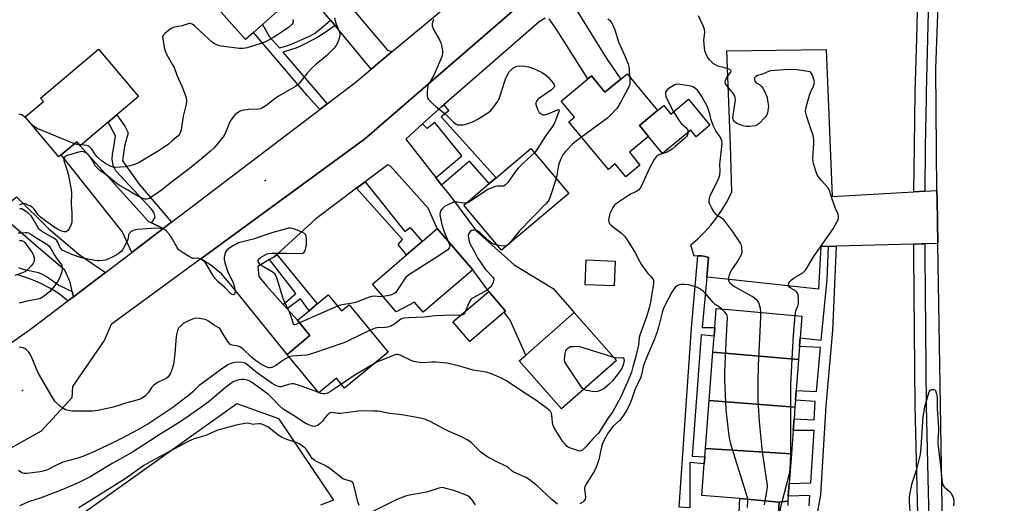
# Model space of a CAD drawing. Units: inches. Extents: x 1297759 to 1303760, y 485451 to 489451.
# Drawn here: x 1300489 to 1300906, y 486383 to 486587 of the extents above; entities that cross this region are included whole.
import ezdxf

# ---------------------------------------------------------------- set-up
doc = ezdxf.new("R2010")
doc.units = ezdxf.units.IN
doc.header["$MEASUREMENT"] = 0
for name, color, linetype in [('BLDG-Footprint', 5, 'Continuous'), ('CULTRL-Pad', 6, 'Continuous'), ('ELEV-Spot Elevation', 7, 'Continuous'), ('TRANS-Driveway', 251, 'Continuous'), ('TRANS-Non Street Sidewalk', 7, 'Continuous'), ('TRANS-Parking Lot', 4, 'Continuous'), ('TRANS-Road', 130, 'Continuous'), ('TRANS-Street Sidewalk', 7, 'Continuous'), ('Undefined', 1, 'Continuous')]:
    doc.layers.add(name, color=color, linetype=linetype)

msp = doc.modelspace()

# ---------------------------------------------------------------- linework, layer by layer
at = {"layer": 'BLDG-Footprint'}
for points, elevation in [([(1300559.24, 486637.09), (1300572.85, 486621.79), (1300579.49, 486627.7), (1300599.61, 486605.06), (1300597.13, 486602.85), (1300603.57, 486595.62), (1300592.06, 486585.39), (1300588.3, 486582.05), (1300584.96, 486579.09), (1300544.81, 486624.27)], 327.05), ([(1300526.77, 486544.16), (1300514.9, 486534.14), (1300513.51, 486535.78), (1300506.96, 486530.24), (1300505.97, 486529.41), (1300491.68, 486546.32), (1300499.36, 486552.81), (1300498.16, 486554.23), (1300522.75, 486575.01), (1300539.63, 486555.03), (1300530.42, 486547.24)], 326.05), ([(1300746.41, 486564.58), (1300759.28, 486549), (1300751.65, 486542.69), (1300755.49, 486538.04), (1300747.39, 486531.35), (1300751.86, 486525.94), (1300745.88, 486521), (1300741.38, 486526.44), (1300738.52, 486524.08), (1300721.81, 486544.31), (1300724.11, 486546.21), (1300718.47, 486553.04), (1300729.88, 486562.47), (1300731.31, 486563.65), (1300736.98, 486556.78), (1300743.74, 486562.37)], 319.71), ([(1300721.74, 486513.99), (1300693.29, 486490), (1300677.28, 486508.98), (1300688.11, 486518.1), (1300690.97, 486520.51), (1300705.74, 486532.97)], 320.8), ([(1300681.09, 486481.58), (1300660.14, 486463.64), (1300656.45, 486467.95), (1300648.66, 486463.92), (1300638.66, 486475.61), (1300653.13, 486488), (1300659.66, 486493.59), (1300666.09, 486499.09)], 321.43), ([(1300619.93, 486471.02), (1300625.57, 486464.21), (1300628.75, 486466.84), (1300645.31, 486446.83), (1300626.89, 486431.58), (1300623.45, 486435.73), (1300615.99, 486429.56), (1300602.51, 486445.86), (1300612.22, 486453.89), (1300606.94, 486460.27), (1300611.83, 486464.32), (1300615.28, 486467.17)], 319.45), ([(1300741.92, 486443.24), (1300718.73, 486422.82), (1300700.82, 486443.16), (1300703.54, 486445.56), (1300724.01, 486463.58)], 319.43), ([(1300818.99, 486443.7), (1300782.71, 486446.74), (1300783.24, 486453.58), (1300783.51, 486457.15), (1300784.14, 486465.32), (1300792.71, 486464.54), (1300794.19, 486464.4), (1300820.37, 486462.02), (1300819.67, 486452.79), (1300819.4, 486449.11)], 317.41), ([(1300818.99, 486443.7), (1300817.99, 486430.57), (1300817.68, 486426.41), (1300817.46, 486423.45), (1300781.15, 486426.32), (1300782.71, 486446.74)], 317.68), ([(1300817.46, 486423.45), (1300817.09, 486418.55), (1300816.72, 486413.7), (1300815.97, 486403.71), (1300779.6, 486406.06), (1300781.15, 486426.32)], 318.1), ([(1300815.97, 486403.71), (1300815.02, 486391.23), (1300814.62, 486385.9), (1300814.45, 486383.7), (1300810.75, 486383.28), (1300794.18, 486384.84), (1300778.07, 486386.12), (1300779.09, 486399.53), (1300779.32, 486402.49), (1300779.6, 486406.06)], 318.16), ([(1300810.75, 486383.28), (1300810.45, 486378.77), (1300810.1, 486373.29), (1300809.61, 486365.74), (1300808.05, 486341.56), (1300788.57, 486341.04), (1300787.04, 486357.91), (1300792.91, 486358.39), (1300794.18, 486384.84)], 319)]:
    msp.add_lwpolyline(points, close=True, dxfattribs=dict(at, elevation=elevation))
at = {"layer": 'CULTRL-Pad'}
for points in [[(1300772.46, 486553.78), (1300781.5, 486542.83), (1300775.62, 486537.96), (1300773.38, 486540.67), (1300761.46, 486530.81), (1300755.49, 486538.04), (1300751.65, 486542.69), (1300759.28, 486549), (1300761.92, 486551.18), (1300764.92, 486547.55)], [(1300741.4, 486485.31), (1300740.97, 486474.83), (1300728.62, 486475.34), (1300729.05, 486485.82)], [(1300694.45, 486463.67), (1300679.82, 486451.23), (1300672.72, 486459.57), (1300687.89, 486472.46), (1300694.98, 486464.12)]]:
    msp.add_lwpolyline(points, close=True, dxfattribs=at)
at = {"layer": 'ELEV-Spot Elevation'}
for p in [(1300593.23, 486519.39, 322.4), (1300490.53, 486430.58, 319.59)]:
    msp.add_point(p, dxfattribs=at)
at = {"layer": 'TRANS-Driveway'}
for points in [[(1300647.07, 486574.01), (1300638.06, 486566.48), (1300624.05, 486583.6), (1300622.87, 486584.99), (1300620.94, 486587.29), (1300582.65, 486632.79), (1300566.02, 486651.38), (1300575.64, 486659.08), (1300624.51, 486598.84), (1300645.01, 486574.55)], [(1300545.16, 486501.49), (1300550.14, 486499.14), (1300536.81, 486489.01), (1300532.67, 486497.87), (1300506.96, 486530.24), (1300513.51, 486535.78), (1300514.9, 486534.14), (1300543.92, 486502.08)], [(1300525.61, 486480.49), (1300512.1, 486470.22), (1300511.6, 486472.48), (1300510.73, 486476.34), (1300508.44, 486481.5), (1300497.28, 486490.95), (1300479.9, 486505.82), (1300487.96, 486512.49), (1300501.68, 486498.94), (1300514.49, 486488.06)]]:
    msp.add_lwpolyline(points, close=True, dxfattribs=at)
for points in [[(1300711.79, 486588.14), (1300709.25, 486586.62), (1300668.88, 486551.49), (1300667.97, 486550.7), (1300659.87, 486543.4), (1300652.72, 486536.94), (1300665.46, 486520.67), (1300667.94, 486517.49), (1300671.63, 486512.78), (1300682.74, 486497.96), (1300698.63, 486483.74), (1300715.14, 486473.77), (1300724.01, 486463.58), (1300703.54, 486445.56), (1300696.95, 486460.32), (1300694.45, 486463.67), (1300694.98, 486464.12), (1300687.89, 486472.46), (1300681.09, 486481.58), (1300666.09, 486499.09), (1300662.27, 486507.73), (1300646.25, 486525.54), (1300645.17, 486526.08), (1300635.54, 486518.84), (1300631.97, 486516.16), (1300614.66, 486503.15), (1300598.14, 486488.13), (1300597.02, 486487.11), (1300595.06, 486485.93), (1300590.18, 486482.99), (1300590.62, 486478.77), (1300593.84, 486474.91), (1300600.92, 486467), (1300602.56, 486465.17), (1300606.94, 486460.27), (1300612.22, 486453.89), (1300602.51, 486445.86), (1300579.38, 486474.48), (1300574.72, 486479.97), (1300570.24, 486483.66), (1300566.04, 486486.26), (1300635.35, 486536.86), (1300712.36, 486603.67)], [(1300720.54, 486599.01), (1300737.98, 486570.69), (1300743.74, 486562.37), (1300736.98, 486556.79), (1300731.31, 486563.65), (1300729.88, 486562.47), (1300716.44, 486583.57), (1300713.41, 486587.83)]]:
    msp.add_lwpolyline(points, dxfattribs=at)
at = {"layer": 'TRANS-Non Street Sidewalk'}
for points in [[(1300622.87, 486584.99), (1300617.83, 486581.54), (1300615.51, 486580.07), (1300609.96, 486577.11), (1300607.64, 486576.02), (1300605.82, 486575.28), (1300600.68, 486573.76), (1300619.51, 486551.9), (1300616.39, 486549.52), (1300611.21, 486555.25), (1300598.23, 486570.54), (1300588.3, 486582.05), (1300592.06, 486585.39), (1300595.12, 486580.15), (1300599.25, 486575.54), (1300602.39, 486576.47), (1300605.71, 486577.69), (1300609.26, 486579.17), (1300612.03, 486580.48), (1300614.08, 486581.65), (1300616.83, 486583.73), (1300620.94, 486587.29)], [(1300667.94, 486517.49), (1300665.46, 486520.67), (1300666.74, 486521.62), (1300676.52, 486529.84), (1300665.09, 486544.03), (1300661.84, 486541.44), (1300659.87, 486543.4), (1300667.97, 486550.7), (1300668.88, 486551.49), (1300671.02, 486548.97), (1300667.69, 486546.34), (1300690.97, 486520.51), (1300688.11, 486518.1), (1300679.67, 486527.59)], [(1300553.66, 486501.83), (1300550.14, 486499.14), (1300545.16, 486501.49), (1300545.72, 486502.27), (1300546.68, 486503.85), (1300546.27, 486505.64), (1300545.25, 486507.16), (1300530.07, 486523.5), (1300528.9, 486525.84), (1300528.49, 486528.46), (1300528.64, 486530.59), (1300529.26, 486533.48), (1300529.9, 486538.37), (1300526.77, 486544.16), (1300530.42, 486547.24), (1300533.83, 486542.42), (1300535.2, 486539.66), (1300533.74, 486533.95), (1300532.9, 486527.76), (1300535.64, 486523.76), (1300539.83, 486518.04)], [(1300631.97, 486516.16), (1300635.54, 486518.84), (1300652.35, 486497.84), (1300654.57, 486499.6), (1300659.66, 486493.59), (1300653.13, 486488), (1300649.52, 486492.39), (1300651.32, 486494.46)], [(1300602.56, 486465.17), (1300600.92, 486467), (1300606.19, 486471.57), (1300595.06, 486485.93), (1300597.02, 486487.11), (1300598.14, 486488.13), (1300615.28, 486467.17), (1300611.83, 486464.32), (1300608.14, 486469.41)], [(1300780.17, 486478.54), (1300778.25, 486457.26), (1300783.51, 486457.15), (1300783.24, 486453.58), (1300777.79, 486454.05), (1300773.91, 486402.79), (1300779.32, 486402.49), (1300779.09, 486399.53), (1300773.01, 486400.03), (1300772.96, 486380.95), (1300768.42, 486381.18), (1300773.73, 486456.99), (1300776.32, 486487.57), (1300777.88, 486487.51), (1300779.42, 486487.25), (1300780.91, 486486.79)]]:
    msp.add_lwpolyline(points, close=True, dxfattribs=at)
for points in [[(1300823.56, 486381.73), (1300823.83, 486386.13), (1300814.62, 486385.9), (1300815.02, 486391.23), (1300824.13, 486391.45), (1300825.55, 486413.68), (1300816.72, 486413.7), (1300817.09, 486418.55), (1300825.56, 486418.19), (1300826.03, 486425.92), (1300817.68, 486426.41), (1300817.99, 486430.57), (1300826.55, 486430.15), (1300828.23, 486448.72), (1300819.4, 486449.11), (1300819.67, 486452.79), (1300828.58, 486451.93), (1300831.17, 486477.59), (1300831.63, 486491.51), (1300834.97, 486491.6), (1300833.39, 486455.91), (1300830.58, 486424.03), (1300828.29, 486386.46), (1300823.86, 486362.21)], [(1300488.83, 486482.62), (1300490.88, 486481.94), (1300492.6, 486481.47), (1300496.07, 486480.79), (1300497.34, 486480.47), (1300498.85, 486479.85), (1300500.69, 486478.81), (1300502.86, 486477.37), (1300505.98, 486475.12), (1300511.6, 486472.48), (1300512.1, 486470.22), (1300509.76, 486468.44), (1300505.57, 486471.76), (1300502.17, 486473.84), (1300498.91, 486475.59), (1300496.74, 486476.56), (1300493.98, 486477.65), (1300491.05, 486478.71), (1300488.56, 486479.5)], [(1300810.45, 486378.77), (1300810.75, 486383.28), (1300814.45, 486383.7), (1300814.45, 486381.88)]]:
    msp.add_lwpolyline(points, dxfattribs=at)
at = {"layer": 'TRANS-Parking Lot'}
msp.add_lwpolyline([(1300867.85, 486514.68), (1300872.31, 486514.94), (1300872.46, 486514.95), (1300877.59, 486515.26), (1300877.63, 486511.33), (1300877.93, 486492.74), (1300872.44, 486492.6), (1300871.01, 486492.56), (1300867.82, 486492.47), (1300834.97, 486491.6), (1300831.63, 486491.51), (1300828.5, 486491.43), (1300827.47, 486473.38), (1300788.46, 486477.64), (1300780.17, 486478.54), (1300780.91, 486486.79), (1300779.42, 486487.25), (1300777.88, 486487.51), (1300776.32, 486487.57), (1300774.77, 486487.42), (1300773.44, 486492.2), (1300776.39, 486494.79), (1300779.19, 486497.56), (1300781.81, 486500.49), (1300784.25, 486503.58), (1300786.49, 486506.81), (1300788.53, 486510.17), (1300790.36, 486513.65), (1300790.83, 486514.68), (1300790.13, 486534.37), (1300788.71, 486574.29), (1300830.68, 486574.8), (1300833.27, 486512.64)], close=True, dxfattribs=at)
msp.add_lwpolyline([(1300482.19, 486354.37), (1300581.22, 486425.01), (1300598.89, 486418.76), (1300622.21, 486384.16), (1300616.67, 486382.07)], dxfattribs=at)
at = {"layer": 'TRANS-Road'}
msp.add_lwpolyline([(1300914.88, 486682.59), (1300911.65, 486564.14), (1300911.63, 486562.61), (1300911.02, 486528.87), (1300910.98, 486460.32), (1300912.52, 486391.78), (1300916.44, 486311.44), (1300881.93, 486308.61), (1300881.64, 486317.1), (1300881.32, 486326.48), (1300880.02, 486364.3), (1300877.93, 486492.74), (1300877.63, 486511.33), (1300877.59, 486515.26), (1300877.14, 486566.66), (1300881.88, 486697.31), (1300881.3, 486700.29)], close=True, dxfattribs=at)
for points in [[(1300461.02, 486433.35), (1300493.99, 486456.45), (1300509.76, 486468.44), (1300512.1, 486470.22), (1300525.61, 486480.49), (1300536.81, 486489.01), (1300550.14, 486499.14), (1300553.66, 486501.83), (1300616.39, 486549.52), (1300619.51, 486551.9), (1300631.73, 486561.19), (1300638.06, 486566.48), (1300647.07, 486574.01), (1300679.3, 486600.95)], [(1300712.36, 486603.67), (1300635.35, 486536.86), (1300566.04, 486486.26), (1300528.08, 486458.54), (1300525.15, 486451.78), (1300511.64, 486432.31), (1300511.39, 486427.47), (1300498.38, 486413.37), (1300484.38, 486405.51)]]:
    msp.add_lwpolyline(points, dxfattribs=at)
at = {"layer": 'TRANS-Street Sidewalk'}
for points in [[(1300876.29, 486684.32), (1300873.63, 486579.59), (1300873.03, 486556.71), (1300872.98, 486554), (1300872.63, 486533.86), (1300872.46, 486514.95), (1300872.31, 486514.94), (1300867.85, 486514.68), (1300868.01, 486533.92), (1300868.41, 486556.81), (1300869.02, 486579.71), (1300871.19, 486665.15)], [(1300869.51, 486378.26), (1300868.35, 486424.04), (1300867.82, 486488.11), (1300867.82, 486492.47), (1300871.01, 486492.56), (1300872.44, 486492.6), (1300872.44, 486488.13), (1300872.97, 486424.12), (1300873.89, 486387.6), (1300875.36, 486329.15)]]:
    msp.add_lwpolyline(points, dxfattribs=at)
at = {"layer": 'Undefined'}
for p, q in [((1300515.3, 486534.47, 326), (1300514.57, 486534.53, 326)), ((1300623.91, 486466.22, 322), (1300607.84, 486459.18, 322)), ((1300616.04, 486429.6, 318), (1300615.92, 486429.65, 318))]:
    msp.add_line(p, q, dxfattribs=at)
for points, elevation in [([(1300622.53, 486588.24), (1300623.05, 486586.41), (1300624.65, 486582.19), (1300624.84, 486581.39), (1300624.86, 486580.85), (1300624.57, 486579.48), (1300623.9, 486577.58), (1300623.35, 486576.61), (1300622.48, 486575.48), (1300619.41, 486572.31), (1300614.72, 486568.58), (1300613.09, 486567.14), (1300610.99, 486564.81), (1300608.07, 486561.03), (1300607.02, 486559.97), (1300606.11, 486559.26), (1300604.17, 486558.09), (1300598.89, 486555.12), (1300597.52, 486554.15), (1300593.59, 486551.08), (1300591.82, 486550.02), (1300591.29, 486549.81), (1300590.44, 486549.65), (1300586.31, 486549.41), (1300583.39, 486549.04), (1300582.34, 486548.65), (1300580.96, 486547.7), (1300580.34, 486547.15), (1300579.78, 486546.49), (1300578.48, 486544.57), (1300577.97, 486543.52), (1300576.59, 486540), (1300575.83, 486538.53), (1300572.98, 486534.78), (1300571.63, 486533.23), (1300570.12, 486531.84), (1300566.29, 486528.59), (1300561.06, 486524.35), (1300553.57, 486518.69), (1300549.75, 486515.62), (1300545.35, 486512.45), (1300544.15, 486511.75), (1300543.23, 486511.51), (1300542.4, 486511.59), (1300541, 486512), (1300539.66, 486512.6), (1300535.16, 486515.39), (1300531.83, 486517.16), (1300530.7, 486517.85), (1300526.33, 486521.53), (1300523.27, 486523.72), (1300522.23, 486524.59), (1300521.49, 486525.52), (1300520.34, 486527.65), (1300519.12, 486529.46), (1300518.17, 486530.53), (1300517.74, 486530.9), (1300517.01, 486531.33), (1300515.98, 486531.67), (1300514.85, 486531.57), (1300509.95, 486530.21), (1300509.13, 486529.9), (1300508.66, 486529.62), (1300508.32, 486529.28), (1300508.09, 486528.86), (1300508, 486528.39), (1300508.05, 486527.86), (1300509.43, 486523.6), (1300509.83, 486522.12), (1300511.06, 486516.3), (1300511.24, 486514.34), (1300511.17, 486509.36), (1300511.42, 486505.74), (1300511.4, 486502.01), (1300511.27, 486501.18), (1300510.98, 486500.39), (1300510.31, 486499.12), (1300509.69, 486498.21), (1300509.09, 486497.76), (1300508.62, 486497.64), (1300508.12, 486497.67), (1300506.83, 486498.08), (1300505.31, 486498.8), (1300503.94, 486499.73), (1300498.14, 486503.96), (1300497.21, 486504.93), (1300495.47, 486507.28), (1300494.65, 486508.08), (1300493.92, 486508.54), (1300492.63, 486509.18), (1300491.82, 486509.48), (1300491.04, 486509.63), (1300490.51, 486509.6), (1300489.71, 486509.32), (1300489.23, 486509.02)], 324), ([(1300817.57, 486462.27), (1300817.9, 486464.23), (1300818.77, 486466.65), (1300818.96, 486467.49), (1300819, 486469.27), (1300818.85, 486471.02), (1300818.58, 486471.79), (1300818.27, 486472.19), (1300817.64, 486472.69), (1300815.76, 486473.89), (1300815.18, 486474.35), (1300814.8, 486475), (1300814.77, 486475.46), (1300814.89, 486475.91), (1300815.42, 486476.78), (1300816.02, 486477.35), (1300817.18, 486478.18), (1300820.75, 486480.38), (1300821.58, 486481.06), (1300822.09, 486481.65), (1300825.56, 486487.59), (1300833.69, 486499.03), (1300835.41, 486502.01), (1300835.73, 486502.79), (1300835.87, 486503.58), (1300835.88, 486504.39), (1300835.73, 486505.18), (1300834.68, 486507.54), (1300834.06, 486509.17), (1300833.09, 486511.91), (1300832.41, 486514.25), (1300832.04, 486515.27), (1300831.34, 486516.46), (1300828.55, 486519.52), (1300827.06, 486521.54), (1300826.69, 486522.3), (1300826.29, 486523.38), (1300825.41, 486526.15), (1300825.13, 486527.26), (1300825.08, 486528.97), (1300825.5, 486534.74), (1300825.46, 486536.16), (1300825.31, 486537.84), (1300825.06, 486538.9), (1300824.2, 486541.22), (1300822.38, 486546.77), (1300822.07, 486547.88), (1300821.96, 486548.72), (1300822.04, 486549.57), (1300822.23, 486550.43), (1300823.69, 486555.57), (1300824.1, 486556.67), (1300825.3, 486559.3), (1300825.65, 486560.36), (1300825.69, 486560.91), (1300825.57, 486561.74), (1300824.9, 486563.95), (1300824.55, 486564.69), (1300824.23, 486565.09), (1300823.8, 486565.35), (1300823.02, 486565.58), (1300818.45, 486566.3), (1300815.19, 486566.34), (1300808.92, 486566.03), (1300807.15, 486565.82), (1300806.34, 486565.55), (1300803.8, 486564.37), (1300801.58, 486563.8), (1300800.87, 486563.5), (1300800.46, 486563.07), (1300800.34, 486562.66), (1300800.37, 486561.96), (1300800.59, 486561.3), (1300801.07, 486560.78), (1300802.61, 486559.87), (1300803.37, 486559.2), (1300803.85, 486558.52), (1300804.53, 486557.28), (1300805.15, 486556.01), (1300805.55, 486554.94), (1300806.05, 486552.6), (1300806.25, 486550.82), (1300806.03, 486548.86), (1300805.85, 486548.03), (1300805.57, 486547.25), (1300804.74, 486546.08), (1300802.32, 486543.5), (1300801.63, 486543), (1300800.57, 486542.62), (1300798.27, 486542.23), (1300796.85, 486542.22), (1300795.5, 486542.58), (1300793.61, 486543.25), (1300792.85, 486543.6), (1300792.21, 486544.04), (1300791.69, 486544.57), (1300791.44, 486544.98), (1300791.28, 486545.45), (1300791.23, 486545.97), (1300791.33, 486547.1), (1300792.22, 486552.62), (1300792.26, 486553.77), (1300792.11, 486554.58), (1300791.83, 486555.36), (1300791.41, 486556.09), (1300788.45, 486559.73), (1300788.1, 486560.38), (1300787.95, 486561.02), (1300788.07, 486561.77), (1300788.51, 486562.78), (1300788.97, 486563.49), (1300790.29, 486565.22), (1300790.41, 486565.63), (1300790.34, 486565.97), (1300789.9, 486566.4), (1300789.2, 486566.72), (1300787.3, 486567.28), (1300784.85, 486567.86), (1300783.83, 486568.3), (1300782.89, 486568.91), (1300782.27, 486569.48), (1300781.33, 486570.52), (1300780.67, 486571.41), (1300780.1, 486572.44), (1300779.63, 486573.53), (1300779.38, 486574.37), (1300779.2, 486575.51), (1300778.95, 486578.67), (1300779.33, 486582.19), (1300779.2, 486583.31), (1300778.7, 486584.64), (1300776.71, 486589.05)], 320), ([(1300604.99, 486587.58), (1300605.15, 486586.83), (1300605.07, 486586.33), (1300604.86, 486585.86), (1300604.43, 486585.28), (1300603.19, 486584.22), (1300598.33, 486580.97), (1300596.86, 486580.03), (1300594.59, 486578.79), (1300593.06, 486578.03), (1300591.46, 486577.37), (1300585.61, 486575.51), (1300583.92, 486575.27), (1300582.21, 486575.32), (1300574.62, 486576.24), (1300573.85, 486576.41), (1300572.77, 486576.8), (1300571.74, 486577.31), (1300570.79, 486578.01), (1300567.76, 486580.85), (1300563.31, 486584.85), (1300562.4, 486585.56), (1300561.68, 486585.87), (1300561.19, 486585.87), (1300560.68, 486585.75), (1300558.15, 486584.88), (1300555.08, 486584.37), (1300554.28, 486584.14), (1300553.53, 486583.74), (1300552.35, 486582.91), (1300550.76, 486581.67), (1300550.19, 486581.09), (1300549.86, 486580.42), (1300549.87, 486579.36), (1300550.53, 486575.65), (1300550.89, 486574.26), (1300551.65, 486572.67), (1300554.09, 486568.43), (1300554.73, 486567.19), (1300555.91, 486564.05), (1300558.02, 486559.33), (1300559.29, 486556.05), (1300559.81, 486554.38), (1300559.94, 486553.1), (1300559.78, 486551.77), (1300558.51, 486546.58), (1300557.73, 486540.9), (1300557.34, 486539.57), (1300556.99, 486539.01), (1300556.44, 486538.39), (1300553.94, 486536.16), (1300552.3, 486534.8), (1300549.67, 486532.93), (1300548.44, 486532.12), (1300541.35, 486527.88), (1300539.86, 486527.07), (1300538.34, 486526.4), (1300535.95, 486525.64), (1300533.99, 486525.19), (1300531.97, 486525), (1300529.96, 486524.96), (1300528.92, 486525.11), (1300527.7, 486525.55), (1300525.65, 486526.64), (1300524.02, 486527.78), (1300522.06, 486529.58), (1300521.21, 486530.7), (1300519.88, 486532.67), (1300519.36, 486533.31), (1300518.78, 486533.85), (1300518.32, 486534.09), (1300517.8, 486534.24), (1300515.3, 486534.47)], 326), ([(1300664.55, 486587.52), (1300664.26, 486586.76), (1300664, 486585.7), (1300663.94, 486584.91), (1300664.02, 486584.38), (1300664.47, 486583.33), (1300667, 486578.99), (1300667.64, 486577.68), (1300667.94, 486576.57), (1300668.2, 486575.14), (1300668.35, 486574), (1300668.34, 486573.16), (1300668.15, 486572.33), (1300667.85, 486571.52), (1300665.24, 486565.33), (1300664.57, 486564.02), (1300662.59, 486560.67), (1300662.11, 486559.6), (1300661.92, 486558.5), (1300661.82, 486556.78), (1300661.8, 486555.37), (1300661.91, 486554.56), (1300662.11, 486554.08), (1300662.42, 486553.64), (1300664.03, 486552.05), (1300665.54, 486550.72), (1300669.45, 486547.63), (1300673.02, 486544.12), (1300674.13, 486543.24), (1300674.62, 486543.04), (1300675.13, 486542.95), (1300677.04, 486543), (1300678.14, 486543.23), (1300680.32, 486543.98), (1300681.94, 486544.69), (1300682.96, 486545.24), (1300687.41, 486547.97), (1300688.79, 486548.99), (1300690.05, 486550.57), (1300691.68, 486553), (1300692.26, 486553.99), (1300692.57, 486554.78), (1300693.38, 486557.57), (1300695.01, 486562.32), (1300695.8, 486564.2), (1300696.58, 486565.38), (1300697.48, 486566.45), (1300698.14, 486566.97), (1300699.16, 486567.5), (1300699.97, 486567.8), (1300700.8, 486567.94), (1300703.09, 486567.87), (1300704.71, 486567.55), (1300706.79, 486566.81), (1300710.47, 486565.06), (1300711.96, 486564.19), (1300713, 486563.16), (1300715.11, 486560.63), (1300715.58, 486559.95), (1300715.75, 486559.52), (1300715.76, 486559.31), (1300715.59, 486558.92), (1300715.06, 486558.38), (1300714.39, 486557.85), (1300708.98, 486553.98), (1300708.43, 486553.4), (1300707.99, 486552.77), (1300707.83, 486552.31), (1300707.87, 486551.52), (1300708.53, 486549.56), (1300709.2, 486548.26), (1300709.77, 486547.71), (1300710.7, 486547.26), (1300711.47, 486547.18), (1300712.54, 486547.44), (1300716.64, 486549.21), (1300717.31, 486549.42), (1300717.59, 486549.39), (1300717.65, 486549.28), (1300717.57, 486548.69), (1300716.16, 486544.82), (1300715.38, 486543.14), (1300714.71, 486542.13), (1300711.99, 486538.46), (1300708.32, 486532.62), (1300707.25, 486531.17)], 322), ([(1300738.29, 486587.78), (1300738.95, 486587.29), (1300739.65, 486586.38), (1300740.38, 486585.1), (1300741.19, 486583.18), (1300742.76, 486578.16), (1300745.79, 486571.47), (1300746.82, 486568.71), (1300747.25, 486567.01), (1300747.32, 486565.12), (1300747.63, 486563.1)], 320), ([(1300747.63, 486563.1), (1300747.65, 486560.89), (1300747.53, 486560.1), (1300747.34, 486559.55), (1300746.7, 486558.22), (1300743.01, 486551.4), (1300742.06, 486549.92), (1300739.48, 486547.17), (1300738.21, 486545.99), (1300727.18, 486537.81)], 320), ([(1300781.48, 486547.57), (1300780.44, 486550.56), (1300778.08, 486554.93), (1300776.92, 486556.67), (1300776.19, 486557.61), (1300775.55, 486558.21), (1300774.57, 486558.85), (1300773.78, 486559.2), (1300772.64, 486559.47), (1300768.86, 486560.08), (1300767.43, 486560.16), (1300766.65, 486559.94), (1300765.91, 486559.55), (1300764.23, 486558.44), (1300763.35, 486557.75), (1300762.87, 486557.15), (1300762.72, 486556.66), (1300762.68, 486556.13), (1300762.82, 486555.03), (1300763.23, 486553.95), (1300765.87, 486548.75), (1300768.26, 486545.02), (1300769.32, 486543.61), (1300771.26, 486541.84), (1300771.95, 486540.99), (1300772.12, 486540.53), (1300772.17, 486540.04), (1300772.1, 486539.28), (1300771.94, 486538.78), (1300771.53, 486538.06), (1300770.77, 486537.22), (1300766.81, 486533.81), (1300765.47, 486532.75), (1300763.38, 486531.46), (1300759.85, 486530.22), (1300759.1, 486529.83), (1300758.67, 486529.46), (1300757.86, 486528.29), (1300755.82, 486524.39), (1300752.65, 486517.4), (1300751.93, 486516.13), (1300751.35, 486515.52), (1300750.45, 486514.83), (1300748.16, 486513.78), (1300747.4, 486513.36), (1300742.78, 486510.29), (1300741.39, 486509.27), (1300740.98, 486508.87), (1300740.47, 486508.17), (1300739.78, 486506.88), (1300739.17, 486505.53), (1300738.79, 486504.19), (1300738.61, 486502.84), (1300738.69, 486501.88), (1300738.99, 486501.23), (1300739.55, 486500.6), (1300740.64, 486499.64), (1300744.05, 486497.08), (1300745.28, 486495.88), (1300746.2, 486494.78), (1300749.67, 486489.12), (1300751.62, 486485.22), (1300752.36, 486483.96), (1300754.82, 486480.57), (1300755.41, 486479.9), (1300756.53, 486478.87), (1300757.22, 486478.01), (1300757.45, 486477.52), (1300757.57, 486477.07), (1300757.57, 486475.84), (1300756.32, 486467.98), (1300755.82, 486465.57), (1300754.78, 486462.2), (1300751.76, 486453.93), (1300751.56, 486452.94), (1300751.2, 486449.74), (1300750.84, 486448.03), (1300750.06, 486444.92), (1300748.81, 486440.54), (1300748.27, 486438.3), (1300747.6, 486436.48), (1300743.98, 486428.2), (1300740.21, 486421.46), (1300738.47, 486419), (1300735.16, 486413.77), (1300734.32, 486412.57), (1300733.55, 486411.71), (1300731.96, 486410.17), (1300729.01, 486406.72), (1300727.51, 486405.34), (1300726.8, 486404.99), (1300726.3, 486404.96), (1300725.49, 486405.11), (1300724.11, 486405.54), (1300722.45, 486406.12), (1300721.67, 486406.48), (1300720.99, 486406.98), (1300720.2, 486407.81), (1300719.16, 486409.17), (1300715.56, 486414.76), (1300715.16, 486415.76), (1300714.82, 486417.06), (1300714.61, 486420.06), (1300714.47, 486420.87), (1300714.06, 486421.64), (1300713.24, 486422.42), (1300707.84, 486426.51), (1300702.74, 486429.68), (1300695.35, 486434.6), (1300693.57, 486435.59), (1300689.04, 486437.57), (1300687.69, 486438.09), (1300686.84, 486438.31), (1300681.22, 486439.22), (1300675.1, 486440.93), (1300670.09, 486442.12), (1300665.55, 486442.55), (1300663.8, 486442.52), (1300659.7, 486442.27), (1300658.58, 486442.37), (1300656.91, 486442.63), (1300656.1, 486442.83), (1300655.1, 486443.23), (1300650.44, 486445.56), (1300649.35, 486445.86), (1300648.82, 486445.84), (1300648.06, 486445.65), (1300645.48, 486444.52), (1300640.86, 486442.68), (1300639.51, 486442.03)], 318), ([(1300493.75, 486543.86), (1300491.33, 486546.31), (1300490.21, 486547.17), (1300489.53, 486547.41), (1300489.07, 486547.33)], 326), ([(1300803.07, 486463.59), (1300802.84, 486465.2), (1300802.36, 486467.21), (1300802.02, 486468), (1300801.48, 486468.66), (1300800.37, 486469.63), (1300799.4, 486470.29), (1300792.71, 486473.94), (1300791.51, 486474.69), (1300790.62, 486475.35), (1300790.05, 486475.92), (1300789.75, 486476.37), (1300789.44, 486477.1), (1300789.35, 486477.61), (1300789.43, 486478.43), (1300789.75, 486479.54), (1300790.18, 486480.63), (1300790.75, 486481.62), (1300793.02, 486484.9), (1300794.35, 486487.1), (1300794.87, 486488.09), (1300795.13, 486489.14), (1300795.06, 486491.07), (1300794.83, 486492.13), (1300794.46, 486492.92), (1300791.35, 486497.6), (1300787.48, 486502.67), (1300786.64, 486503.38), (1300784.38, 486504.72), (1300783.74, 486505.28), (1300783.09, 486506.24), (1300782.09, 486508.06), (1300781.43, 486509.38), (1300781.15, 486510.18), (1300781.1, 486510.72), (1300781.16, 486511.26), (1300781.65, 486512.9), (1300784.98, 486519.78), (1300785.38, 486520.83), (1300785.68, 486521.89), (1300785.88, 486523.58), (1300785.75, 486526.4), (1300785.77, 486527.43), (1300786.39, 486532.48), (1300786.61, 486535.15), (1300786.5, 486536.21), (1300786.17, 486537.17), (1300785.77, 486537.87), (1300783.94, 486540.48), (1300782.88, 486542.69), (1300781.98, 486545.11), (1300781.48, 486547.57)], 318), ([(1300512.56, 486534.98), (1300496.68, 486541.44), (1300495.46, 486542.21), (1300493.75, 486543.86)], 326), ([(1300514.57, 486534.53), (1300513.49, 486534.69), (1300512.56, 486534.98)], 326), ([(1300727.18, 486537.81), (1300724.45, 486535.79), (1300723.34, 486534.86), (1300720.31, 486531.76), (1300719.44, 486530.63), (1300718.39, 486528.63), (1300717.64, 486526.81), (1300717.26, 486525.17), (1300716.69, 486521.6), (1300716.41, 486520.31)], 320), ([(1300707.25, 486531.17), (1300706.01, 486529.95), (1300702.24, 486526.58), (1300700.28, 486524.58), (1300699.21, 486523.2), (1300695.97, 486518.62), (1300695.02, 486517.59), (1300694.4, 486517.21), (1300693.92, 486517.06), (1300691.45, 486516.97), (1300690.63, 486516.83), (1300689.28, 486516.37), (1300687.7, 486515.71), (1300686.17, 486514.83), (1300679.77, 486510.38), (1300679, 486509.97), (1300678.22, 486509.77)], 322), ([(1300716.41, 486520.31), (1300713.84, 486512.56), (1300713.41, 486511.45), (1300712.98, 486510.7), (1300712.03, 486509.59), (1300700.9, 486498.18), (1300698.45, 486495.22), (1300696.72, 486492.89)], 320), ([(1300678.22, 486509.77), (1300677.35, 486509.79), (1300674.57, 486510.29), (1300673.5, 486510.27), (1300672.69, 486510.1), (1300670.78, 486509.26), (1300669.2, 486508.4), (1300668.12, 486507.47), (1300667.47, 486506.6), (1300667.25, 486505.92), (1300667.23, 486505.13), (1300667.49, 486503.38), (1300668.02, 486500.75), (1300668.83, 486498.09), (1300670.75, 486493.65)], 322), ([(1300607.84, 486459.18), (1300605.86, 486458.31), (1300605.42, 486458.31), (1300605.17, 486458.58), (1300604.2, 486461.92), (1300603.56, 486463.75), (1300601.31, 486468.45), (1300600.89, 486469.52), (1300598.22, 486478.26), (1300597.67, 486479.57), (1300597.33, 486480), (1300596.67, 486480.52), (1300592.55, 486482.88), (1300591.33, 486483.7), (1300590.94, 486484.09), (1300590.51, 486484.73), (1300590.31, 486485.17), (1300590.22, 486485.6), (1300590.24, 486485.8), (1300590.46, 486486.18), (1300591.27, 486486.84), (1300593.27, 486488.04), (1300594.05, 486488.4), (1300594.6, 486488.56), (1300596.06, 486488.68), (1300602.33, 486488.71), (1300608.31, 486488.57), (1300609.13, 486488.69), (1300609.72, 486489.06), (1300610.01, 486489.46), (1300610.33, 486490.23), (1300610.76, 486492.24), (1300610.72, 486494.88), (1300610.63, 486495.73), (1300610.42, 486496.49), (1300609.93, 486497.05), (1300608.95, 486497.56), (1300605.67, 486498.83), (1300604.84, 486499.1), (1300604.01, 486499.25), (1300603.16, 486499.19), (1300602.29, 486499.01), (1300596.53, 486497.49), (1300588.21, 486494.6), (1300582, 486492.99), (1300581.19, 486492.67), (1300579.91, 486491.96), (1300577.91, 486490.72), (1300577.02, 486490), (1300576.57, 486489.33), (1300576.19, 486488.27), (1300575.9, 486486.88), (1300575.89, 486486.03), (1300576.23, 486484.6), (1300577.65, 486480.35), (1300579.66, 486476.25), (1300580.15, 486474.85), (1300580.46, 486473.37), (1300580.51, 486472.5), (1300580.39, 486471.73), (1300580.23, 486471.32), (1300579.99, 486471.07), (1300579.84, 486471.04), (1300579.29, 486471.2), (1300578.47, 486471.75), (1300576.33, 486474.04), (1300573.27, 486476.69), (1300572.07, 486477.89), (1300571.09, 486479.33), (1300568.48, 486483.94), (1300567.98, 486484.65), (1300567.38, 486485.25), (1300566.19, 486486.03), (1300565.19, 486486.47), (1300564.68, 486486.53), (1300563.12, 486486.4), (1300562.6, 486486.47), (1300562.08, 486486.67), (1300561.06, 486487.22), (1300558.53, 486488.81), (1300556.85, 486490), (1300556.45, 486490.42), (1300555.95, 486491.14), (1300553.61, 486495.28), (1300552.8, 486496.52), (1300551.44, 486498.05), (1300550.79, 486498.59), (1300550.3, 486498.85), (1300548.91, 486499.15), (1300547.18, 486499.23), (1300539.16, 486498.68), (1300537.83, 486498.45), (1300537.08, 486498.18), (1300536.21, 486497.61), (1300535.56, 486496.86), (1300535.35, 486496.15), (1300535.08, 486494.51), (1300534.41, 486492.88), (1300532.82, 486490.03), (1300532.27, 486489.37), (1300531.43, 486488.62), (1300530.23, 486487.86), (1300528.21, 486486.82), (1300526.93, 486486.25), (1300525.62, 486485.78), (1300524.54, 486485.57), (1300523.16, 486485.46), (1300522.33, 486485.46), (1300521.19, 486485.58), (1300517.51, 486486.21), (1300515.56, 486486.74), (1300512.53, 486487.75), (1300509.84, 486488.76), (1300508.54, 486489.31), (1300507.38, 486489.97), (1300506.84, 486490.45), (1300506.47, 486490.98), (1300505.56, 486493.3), (1300505, 486494.13), (1300503.87, 486494.97), (1300499.22, 486497.59), (1300498.01, 486498.4), (1300497.47, 486498.95), (1300496.99, 486499.62), (1300494.93, 486503.4), (1300494.15, 486504.46), (1300492.89, 486505.57), (1300491, 486507.01), (1300490.29, 486507.41), (1300489.65, 486507.49), (1300489.26, 486507.29)], 322), ([(1300488.76, 486497.31), (1300489.85, 486497.3), (1300491.87, 486497.45), (1300492.4, 486497.4), (1300493.12, 486497.21), (1300494.08, 486496.72), (1300496.65, 486495.03), (1300500.81, 486492.47), (1300501.66, 486491.73), (1300502.57, 486490.65), (1300504.06, 486487.82), (1300505.15, 486486.18), (1300506.72, 486484.16), (1300507.12, 486483.44), (1300507.28, 486482.94), (1300507.4, 486481.88), (1300507.25, 486480.8), (1300506.36, 486478.39), (1300505.56, 486476.87), (1300503.77, 486474.48), (1300501.99, 486472.36), (1300500.44, 486471.03), (1300498.5, 486469.7), (1300497.04, 486469.17), (1300492.93, 486468.5), (1300489.2, 486467.49)], 322), ([(1300691.49, 486492.13), (1300690.03, 486492.52), (1300689.06, 486493.01), (1300687.56, 486494.22), (1300684.09, 486497.38), (1300683.37, 486497.9), (1300682.69, 486498.24), (1300681.73, 486498.47), (1300681.18, 486498.43), (1300680.66, 486498.29), (1300679.99, 486497.88), (1300679.4, 486497.01), (1300679.19, 486496.22), (1300679.24, 486495.06), (1300679.53, 486493.6), (1300679.99, 486492.52), (1300681.77, 486489.51), (1300683.3, 486486.42), (1300683.91, 486485.42), (1300686.5, 486481.83), (1300689.64, 486478.52), (1300689.98, 486477.85), (1300689.99, 486477.38), (1300689.73, 486476.37), (1300689.17, 486475.12), (1300688.7, 486474.44), (1300688.08, 486473.83), (1300686.94, 486472.92), (1300685.97, 486472.26), (1300681.5, 486469.94), (1300680.77, 486469.48), (1300680.35, 486469.11), (1300680.03, 486468.67), (1300679.64, 486467.93), (1300677.82, 486463.47), (1300677.47, 486462.94), (1300677.15, 486462.66), (1300676.53, 486462.41), (1300676.04, 486462.34), (1300672.86, 486462.43), (1300665.39, 486462.2), (1300663.93, 486462.07), (1300660.53, 486461.61), (1300654.11, 486461.37), (1300652.04, 486461.22), (1300651.22, 486461.01), (1300650.73, 486460.75), (1300647.94, 486458.65), (1300647.19, 486458.17), (1300646.4, 486457.82), (1300645.02, 486457.41), (1300643.89, 486457.19), (1300640.72, 486457.06), (1300639.87, 486456.94), (1300639.04, 486456.67), (1300637.68, 486456.04)], 320), ([(1300489.34, 486494.01), (1300490.17, 486494.01), (1300490.56, 486493.93), (1300491.06, 486493.65), (1300491.55, 486493.15), (1300494.79, 486488.67), (1300495.26, 486487.68), (1300495.47, 486486.84), (1300495.49, 486485.73), (1300495.28, 486484.95), (1300494.86, 486484.23), (1300494.18, 486483.31), (1300492.69, 486481.58), (1300491.8, 486480.91), (1300490.56, 486480.29), (1300487.28, 486479.25)], 324), ([(1300670.75, 486493.65), (1300671.25, 486492.41), (1300671.4, 486491.5), (1300671.19, 486490.88), (1300670.64, 486490.28), (1300666.78, 486487.48), (1300654.37, 486479.61), (1300653.15, 486478.76), (1300652.71, 486478.37), (1300652.16, 486477.71), (1300649.04, 486472.74), (1300648.5, 486472.07), (1300648.06, 486471.69), (1300647.35, 486471.29), (1300646.31, 486470.9), (1300644.89, 486470.56), (1300643.22, 486470.28)], 322), ([(1300695.76, 486492.08), (1300694.98, 486491.73), (1300694.19, 486491.64), (1300693.08, 486491.79), (1300691.49, 486492.13)], 320), ([(1300696.72, 486492.89), (1300696.19, 486492.37), (1300695.76, 486492.08)], 320), ([(1300786.42, 486465.11), (1300785.51, 486465.83), (1300783.77, 486466.98), (1300782.81, 486467.78), (1300779.75, 486471.41), (1300778.73, 486472.44), (1300777.18, 486473.61), (1300776.17, 486474.13), (1300773.93, 486474.9), (1300772.5, 486475.27), (1300770.78, 486475.45), (1300769.36, 486475.46), (1300768.56, 486475.32), (1300767.79, 486474.94), (1300766.87, 486474.23), (1300766.07, 486473.37), (1300765.33, 486472.11), (1300762.39, 486466.5), (1300761.72, 486465.02), (1300761.25, 486463.5), (1300759.76, 486457.32), (1300759.14, 486455.35), (1300757.91, 486452.02), (1300754.9, 486445.07), (1300753.85, 486442.29), (1300753.11, 486440.04), (1300752.57, 486437.14), (1300752.28, 486436.16), (1300749.77, 486430.85), (1300748.25, 486426.58), (1300747.39, 486424.49), (1300746.06, 486421.87), (1300744.79, 486419.87), (1300743.3, 486418.04), (1300740.57, 486415.41), (1300739.78, 486414.56), (1300738.39, 486412.71), (1300737.27, 486410.74), (1300736.36, 486408.78), (1300735.77, 486407.23), (1300734.53, 486401.42), (1300734.1, 486400.03), (1300733.38, 486398.12), (1300732.58, 486396.58), (1300729.04, 486390.92), (1300728.55, 486389.92), (1300728.45, 486389.38), (1300728.44, 486388.81), (1300728.87, 486385.62), (1300728.84, 486385.08), (1300728.69, 486384.56), (1300728.28, 486383.86), (1300727.67, 486383.31), (1300726.41, 486382.62)], 316), ([(1300643.22, 486470.28), (1300642.04, 486470.24), (1300639.4, 486470.52), (1300638.36, 486470.39), (1300636.79, 486469.92), (1300631.58, 486467.83), (1300630.18, 486467.53), (1300625.85, 486466.86), (1300625, 486466.63), (1300623.91, 486466.22)], 322), ([(1300797.42, 486381), (1300797.6, 486383.9), (1300797.58, 486384.47), (1300797.42, 486385.34), (1300790.76, 486406.5), (1300790.24, 486408.5), (1300789.62, 486411.37), (1300788.31, 486422.39), (1300787.79, 486434.91), (1300787.82, 486438.39), (1300788.37, 486451.06), (1300788.96, 486461.46), (1300788.85, 486462.25), (1300788.55, 486462.91), (1300787.84, 486463.77), (1300786.42, 486465.11)], 316), ([(1300804.63, 486382.22), (1300805.73, 486388.67), (1300805.82, 486389.55), (1300805.81, 486390.43), (1300803.8, 486404.62), (1300802.74, 486414.42), (1300802.46, 486417.38), (1300801.96, 486426.48), (1300801.87, 486433.96), (1300802.03, 486441.2), (1300803.05, 486461.65), (1300803.07, 486463.59)], 318), ([(1300603.41, 486444.76), (1300601.82, 486443.92), (1300599.76, 486442.59), (1300597.71, 486441.12), (1300596.79, 486440.6), (1300596.07, 486440.31), (1300595.33, 486440.15), (1300594.81, 486440.16), (1300593.99, 486440.39), (1300591.75, 486441.59), (1300589.13, 486443.26), (1300587.46, 486444.67), (1300583.9, 486448.02), (1300582.86, 486448.85), (1300581.76, 486449.35), (1300579.28, 486449.71), (1300578.77, 486449.86), (1300578.33, 486450.11), (1300577.8, 486450.69), (1300577.32, 486451.38), (1300574.55, 486456.1), (1300574.03, 486456.76), (1300573.6, 486457.11), (1300571.35, 486458.41), (1300569.24, 486459.95), (1300568.26, 486460.52), (1300567.18, 486460.8), (1300565.47, 486461.02), (1300564.05, 486461.11), (1300563.22, 486461), (1300562.43, 486460.74), (1300560.87, 486460.06), (1300559.34, 486459.32), (1300558.61, 486458.87), (1300557.11, 486457.52), (1300556.63, 486456.89), (1300556.16, 486455.99), (1300555.82, 486454.88), (1300555.57, 486453.45), (1300555, 486446.13), (1300554.4, 486441.52), (1300554.21, 486440.67), (1300553.73, 486439.26), (1300553.06, 486437.6), (1300552.63, 486436.84), (1300552.06, 486436.19), (1300551.37, 486435.65), (1300547.99, 486434.08), (1300546.11, 486432.85), (1300545.34, 486432.03), (1300543.75, 486429.58), (1300542.55, 486428.34), (1300541.68, 486427.59), (1300540.96, 486427.14), (1300539.87, 486426.72), (1300533.77, 486425.01), (1300530.91, 486424.07), (1300528.39, 486423.43), (1300522.42, 486422.12), (1300521.3, 486421.92), (1300520.12, 486421.83), (1300511.73, 486421.81), (1300509.85, 486422.08), (1300508.8, 486422.44), (1300508.01, 486422.84), (1300506.3, 486423.99), (1300505.22, 486425.01), (1300504.23, 486426.11), (1300503.1, 486427.87), (1300497.32, 486437.7), (1300496.7, 486439.04), (1300494.21, 486445.08), (1300493.69, 486446.13), (1300493.18, 486446.81), (1300492.17, 486447.78), (1300491.49, 486448.27), (1300490.73, 486448.59), (1300489.07, 486448.91)], 320), ([(1300812.11, 486383.43), (1300815.06, 486394.84), (1300815.29, 486395.99), (1300815.45, 486397.44), (1300815.75, 486403.3), (1300815.69, 486430.35), (1300815.75, 486433), (1300816.43, 486446.67), (1300816.91, 486454), (1300817.57, 486462.27)], 320), ([(1300637.68, 486456.04), (1300628.15, 486451.42), (1300626.53, 486450.7), (1300613.33, 486446.22), (1300611.91, 486445.78), (1300610.77, 486445.54), (1300604.67, 486445.04), (1300603.41, 486444.76)], 320), ([(1300728.06, 486431.03), (1300727.52, 486431.46), (1300726.81, 486432.37), (1300720.87, 486441.22), (1300720.03, 486442.72), (1300719.91, 486443.27), (1300719.89, 486443.84), (1300720.2, 486446.19), (1300720.49, 486447.32), (1300720.75, 486447.83), (1300721.11, 486448.27), (1300721.77, 486448.81), (1300722.52, 486449.11), (1300723.76, 486449.24), (1300725.9, 486449.28), (1300737.18, 486445.86), (1300740.65, 486444.68)], 320), ([(1300615.92, 486429.65), (1300606.99, 486432.89), (1300605.35, 486433.35), (1300604.52, 486433.39), (1300603.15, 486433.17), (1300600.04, 486432.14), (1300599.26, 486432.15), (1300598.48, 486432.36), (1300597.45, 486432.79), (1300596.2, 486433.54), (1300590.37, 486437.68), (1300588.53, 486439.08), (1300585.84, 486441.44), (1300584.75, 486442.18), (1300583.7, 486442.48), (1300582.29, 486442.52), (1300580.58, 486442.42), (1300579.14, 486442.14), (1300577.79, 486441.6), (1300575.34, 486440.07), (1300566.73, 486433.73), (1300565.38, 486432.63), (1300562.61, 486430), (1300561.49, 486429.03), (1300554.21, 486423.34), (1300543.99, 486416.56), (1300539.42, 486413.87), (1300532.42, 486410.19), (1300528.47, 486408.22), (1300519.68, 486404.15), (1300516.1, 486402.61), (1300513.98, 486401.87), (1300507.58, 486400.23), (1300504.87, 486399.01), (1300501.1, 486397.06), (1300499.32, 486396.46), (1300498.01, 486396.17), (1300493.67, 486395.55), (1300492.28, 486395.46), (1300491.19, 486395.5), (1300490.24, 486395.76), (1300488.87, 486396.68)], 318), ([(1300740.65, 486444.68), (1300742.07, 486444.39), (1300743.96, 486444.54), (1300744.65, 486444.45), (1300744.83, 486444.33), (1300745.06, 486443.96), (1300745.13, 486443.21), (1300744.8, 486441.47), (1300744.52, 486440.63), (1300744.15, 486439.86), (1300742.78, 486437.84), (1300740.27, 486434.67), (1300738.83, 486433.31), (1300736.67, 486431.47), (1300735.19, 486430.61), (1300733.88, 486430.08), (1300733.06, 486429.94), (1300731.61, 486430.1), (1300729.26, 486430.59), (1300728.06, 486431.03)], 320), ([(1300639.51, 486442.03), (1300630.94, 486436.93), (1300625.49, 486433.28)], 318), ([(1300716.98, 486382.48), (1300716.09, 486383.13), (1300714.6, 486384.4), (1300708.29, 486390.38), (1300705.02, 486392.96), (1300703.51, 486393.78), (1300698.27, 486396.2), (1300697.53, 486396.67), (1300696.28, 486397.84), (1300695.52, 486398.4), (1300691.83, 486400.11), (1300688.37, 486401.86), (1300687.1, 486402.59), (1300684.54, 486404.42), (1300680.72, 486408.33), (1300679.89, 486409.03), (1300678.79, 486409.73), (1300676.56, 486410.85), (1300671.06, 486413.21), (1300668.81, 486414.34), (1300663.3, 486417.32), (1300661.21, 486418.26), (1300659.52, 486418.71), (1300654.31, 486419.71), (1300651.14, 486420.21), (1300646.07, 486420.79), (1300641.03, 486421.77), (1300638.97, 486421.87), (1300633.05, 486421.89), (1300631.59, 486421.74), (1300627.53, 486421.12), (1300625.16, 486420.88), (1300623.99, 486420.89), (1300621.51, 486421.2), (1300620.74, 486421.11), (1300620.26, 486420.88), (1300619.63, 486420.32), (1300618.68, 486419.18), (1300617.35, 486417.38), (1300616.59, 486416.59), (1300615.61, 486415.95), (1300614.56, 486415.48), (1300614.02, 486415.37), (1300613.24, 486415.46), (1300611.66, 486416.02), (1300610.11, 486416.76), (1300605.18, 486420), (1300600.93, 486422.65), (1300599.3, 486424.01), (1300596.04, 486427.48), (1300594.64, 486428.81), (1300587.44, 486434.07), (1300586.42, 486434.64), (1300585.64, 486434.89), (1300584.3, 486435.17), (1300583.21, 486435.26), (1300582.12, 486435.12), (1300581.05, 486434.79), (1300579.74, 486434.17), (1300578.74, 486433.56), (1300576.4, 486431.79), (1300570.62, 486426.87), (1300568.41, 486425.12), (1300559.37, 486418.7), (1300555.74, 486416.29), (1300549.56, 486412.52), (1300537.06, 486404.49), (1300528.48, 486399.67), (1300519.45, 486394.17), (1300514.1, 486391.54), (1300507.2, 486388.55), (1300497.95, 486385.03), (1300493.44, 486383.59), (1300492.06, 486383.06), (1300489.42, 486381.72)], 316), ([(1300625.49, 486433.28), (1300620.84, 486430.13), (1300619.56, 486429.42), (1300618.54, 486429.18), (1300617.76, 486429.15), (1300616.91, 486429.32), (1300616.04, 486429.6)], 318), ([(1300866.8, 486370.89), (1300865.93, 486383.49), (1300865.92, 486385.18), (1300866.03, 486386.58), (1300867.04, 486391.34), (1300869.04, 486397.21), (1300870.57, 486403.52), (1300870.89, 486406.42), (1300871.78, 486419.49), (1300871.97, 486420.91), (1300872.49, 486423.71), (1300874.12, 486429.6), (1300874.44, 486430.31), (1300874.71, 486430.7), (1300875.28, 486431.01), (1300876.19, 486431.01), (1300876.61, 486430.87), (1300876.93, 486430.58), (1300877.31, 486429.62), (1300877.61, 486427.92), (1300877.69, 486426.81), (1300877.61, 486422.8), (1300878.3, 486414.95), (1300878.25, 486413.19), (1300877.97, 486409.76), (1300877.99, 486408.1), (1300878.94, 486399.9), (1300879.6, 486392.74), (1300879.77, 486391.57), (1300880.08, 486390.66), (1300880.64, 486389.83), (1300882.87, 486387.87), (1300883.43, 486387.21), (1300884.23, 486385.67), (1300884.68, 486384.31), (1300884.74, 486383.16), (1300884.6, 486381.72)], 322), ([(1300613.14, 486401.77), (1300611.45, 486404.47), (1300610.6, 486405.67), (1300610.02, 486406.32), (1300609.1, 486407.04), (1300607.61, 486407.97), (1300606.58, 486408.51), (1300602.41, 486409.78), (1300600.31, 486410.65), (1300598.4, 486411.97), (1300594.4, 486415.15), (1300593.42, 486415.68), (1300591.87, 486416.27), (1300591.08, 486416.45), (1300590.55, 486416.48), (1300588.93, 486416.26), (1300588.1, 486416.23), (1300585.79, 486416.68), (1300584.65, 486416.61), (1300580.91, 486415.84), (1300573.21, 486413.72), (1300572.12, 486413.3), (1300568.12, 486411.53), (1300563.17, 486410.06), (1300560.63, 486409.03), (1300544.86, 486400.56), (1300541.91, 486398.78), (1300533.93, 486393.21), (1300514.41, 486380.93)], 314), ([(1300632.97, 486381.85), (1300632.43, 486383.43), (1300630.77, 486390.56), (1300630.49, 486391.32), (1300630.2, 486391.74), (1300629.8, 486392.02), (1300629.32, 486392.23), (1300626.93, 486392.89), (1300626.17, 486393.22), (1300625.21, 486393.87), (1300621.29, 486397), (1300619.61, 486398.23), (1300618.39, 486398.92), (1300615.19, 486400.4), (1300614.22, 486400.98), (1300613.14, 486401.77)], 314), ([(1300682.23, 486382.21), (1300681.12, 486383.88), (1300679.81, 486385.38), (1300679.11, 486385.85), (1300678.32, 486386.22), (1300673.07, 486388.18), (1300669.69, 486389.16), (1300668.82, 486389.36), (1300667.99, 486389.45), (1300666.7, 486389.24), (1300662.96, 486387.92), (1300661.58, 486387.52), (1300654.29, 486386.29), (1300652.61, 486385.9), (1300648.99, 486384.37), (1300638.55, 486379.28)], 314), ([(1300808.91, 486354.9), (1300811.11, 486360.11), (1300811.41, 486361.24), (1300811.65, 486362.68), (1300811.91, 486372.89), (1300811.8, 486374.32), (1300811.29, 486377.67), (1300811.19, 486379.01), (1300811.41, 486380.6), (1300812.11, 486383.43)], 320)]:
    msp.add_lwpolyline(points, dxfattribs=dict(at, elevation=elevation))

doc.saveas('drawing.dxf')
